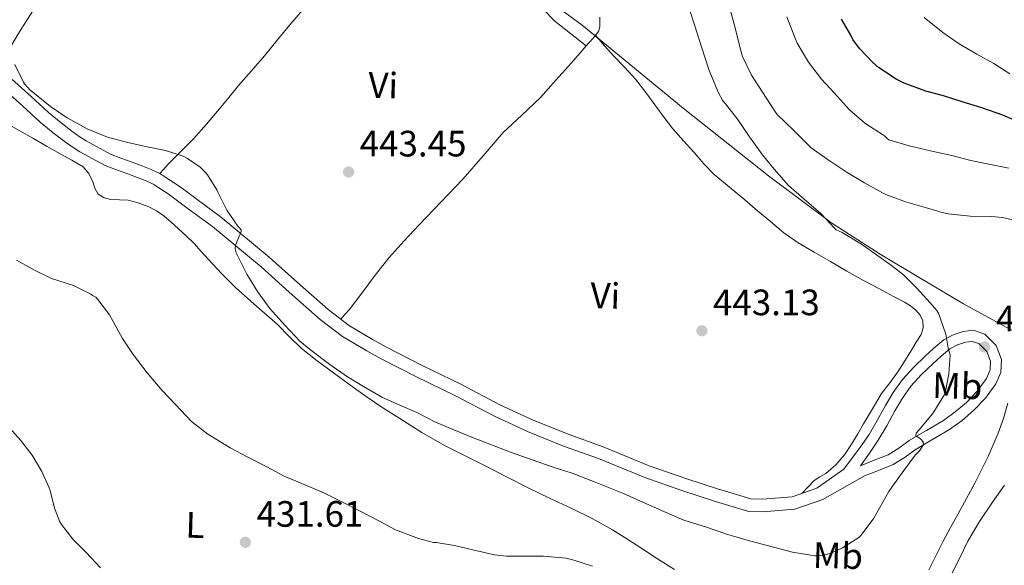
# Model space of a CAD drawing. Units: metres. Extents: x 559912 to 566803, y 4700931 to 4705619.
# Drawn here: x 562786 to 563055, y 4702582 to 4702731 of the extents above; entities that cross this region are included whole.
import ezdxf
from ezdxf.enums import TextEntityAlignment as Align

# ---------------------------------------------------------------- set-up
doc = ezdxf.new("R2010")
doc.units = ezdxf.units.M
doc.header["$MEASUREMENT"] = 0
doc.linetypes.add('DGN Style 3', pattern=[120.3314, 85.951, -34.3804])
for name, color, linetype, lineweight in [('Nivel 1', 7, 'Continuous', 0), ('Nivel 21', 7, 'Continuous', 0), ('Nivel 36', 7, 'Continuous', 0), ('Nivel 37', 7, 'Continuous', 0), ('Nivel 4', 7, 'Continuous', 0), ('Nivel 41', 7, 'Continuous', 0), ('Nivel 5', 7, 'Continuous', 0), ('Nivel 7', 7, 'Continuous', 0)]:
    doc.layers.add(name, color=color, linetype=linetype, lineweight=lineweight)
doc.styles.add('Style-Arial', font='txt')
doc.styles.add('Style-Arial Narrow', font='txt')

# ---------------------------------------------------------------- blocks, each defined once
blk = doc.blocks.new('5PATER')
at = {"layer": 'Nivel 7', "linetype": 'Continuous', "lineweight": 0}
h = blk.add_hatch(color=51, dxfattribs=at)
edge = h.paths.add_edge_path()
edge.add_ellipse((0, 0), major_axis=(-1.1, -1.11), ratio=0.999422, start_angle=0, end_angle=360)

msp = doc.modelspace()

# ---------------------------------------------------------------- linework, layer by layer
at = {"layer": 'Nivel 1', "color": 7, "linetype": 'Continuous', "lineweight": 0}
msp.add_polyline3d([(562753.72, 4702875.58, 445.98), (562794.86, 4702842.88, 446.03), (562809.54, 4702832.97, 445.78), (562821.13, 4702824.66, 445.28), (562830.81, 4702816.32, 445.03), (562844.86, 4702805.89, 445), (562862.13, 4702792.97, 444.44), (562877.85, 4702780.79, 444.69), (562889.47, 4702770.96, 444.79), (562905.27, 4702754.58, 445), (562916.87, 4702745.76, 445.05), (562939.55, 4702729.13, 445.15), (562967.03, 4702706.48, 442.22), (562990.38, 4702687.96, 440.25), (563007.64, 4702675.04, 439.86), (563020.76, 4702666.63, 439.79), (563031.43, 4702660.21, 439.38), (563043.52, 4702653.05, 438.78), (563063.16, 4702642.34, 437.17), (563098.5, 4702622.12, 433.44), (563139.99, 4702598.7, 422.63), (563187.28, 4702571.7, 412.36)], dxfattribs=at)
at = {"layer": 'Nivel 21', "color": 7, "linetype": 'DGN Style 3', "lineweight": 0}
for points in [[(562783.94, 4702714.38, 438.22), (562789.17, 4702709.62, 438.73), (562793.94, 4702705.29, 439.06), (562797.38, 4702702.47, 439.24), (562800.26, 4702700.18, 439.26), (562802.26, 4702698.76, 439.22), (562804.21, 4702697.56, 439.35), (562810.79, 4702693.93, 439.38), (562813.64, 4702692.86, 439.26), (562816.77, 4702691.77, 439.03), (562819.65, 4702690.65, 438.92), (562821.92, 4702689.77, 438.78), (562824.31, 4702688.62, 438.6), (562825.94, 4702687.59, 438.55), (562828.48, 4702685.9, 438.52), (562830.8, 4702684.23, 438.52), (562834.47, 4702681.54, 438.55), (562840.77, 4702676.87, 439.16), (562854.16, 4702665.83, 440.31), (562861.88, 4702658.87, 440.97), (562870.23, 4702651.48, 441.22), (562876.02, 4702647.02, 441.37), (562882.45, 4702643.26, 441.62), (562886.15, 4702641.21, 441.62), (562895.84, 4702636.22, 441.38), (562906.37, 4702631.11, 440.79), (562917.09, 4702625.5, 440.92), (562925.92, 4702621.42, 441.08), (562935.67, 4702617.5, 440.87), (562945.22, 4702614.04, 440.63), (562957.81, 4702608.87, 440.63)], [(562957.81, 4702608.87, 440.63), (562967.81, 4702605.38, 440.66), (562976.93, 4702602.42, 440.98), (562978.58, 4702601.93, 441.08), (562985.54, 4702599.85, 441.48), (562988.72, 4702599.74, 441.54), (562996.79, 4702600.42, 441.53), (563003.57, 4702602.73, 441.56), (563010.87, 4702607.94, 441.58), (563015.42, 4702614.03, 441.58), (563017.79, 4702617.42, 441.58), (563020.03, 4702621.23, 441.59), (563022.22, 4702625.3, 441.6), (563024.39, 4702628.9, 441.59), (563026.88, 4702632.45, 441.55), (563029.99, 4702635.82, 441.29), (563033.16, 4702638.85, 440.8), (563035.46, 4702641.01, 440.37), (563038.13, 4702643.24, 439.95), (563040.7, 4702644.64, 439.7), (563043.43, 4702645.49, 439.45), (563046.2, 4702645.85, 439.21), (563049.36, 4702644.79, 438.96), (563052.48, 4702641.67, 438.51), (563053.93, 4702637.88, 438.09)], [(563050.94, 4702637.42, 438.09), (563050.79, 4702635.02, 437.95), (563049.77, 4702632.7, 437.93), (563047.24, 4702629.23, 437.88), (563044.33, 4702626.17, 438.03), (563041.3, 4702623.56, 438.39), (563038.09, 4702621.23, 438.76), (563033.42, 4702618.46, 439.28), (563028.75, 4702615.73, 439.79), (563025.93, 4702613.67, 439.9), (563023, 4702611.89, 440.14), (563019.21, 4702610.37, 440.86), (563015.42, 4702608.85, 441.58)]]:
    msp.add_polyline3d(points, dxfattribs=at)
at = {"layer": 'Nivel 21', "color": 7, "linetype": 'Continuous', "lineweight": 0}
for points in [[(563053.93, 4702637.88, 438.09), (563053.71, 4702634.31, 437.95), (563052.35, 4702631.22, 437.93), (563049.52, 4702627.33, 437.88), (563046.37, 4702624.03, 438.03), (563043.14, 4702621.24, 438.39), (563039.72, 4702618.75, 438.76), (563034.92, 4702615.91, 439.28), (563030.37, 4702613.25, 439.79), (563027.58, 4702611.21, 439.9), (563024.33, 4702609.23, 440.14), (563020.31, 4702607.62, 440.86), (563016.52, 4702606.1, 441.74), (563005.16, 4702599.62, 441.56), (562997.5, 4702597.01, 441.53), (562988.81, 4702596.27, 441.54), (562984.97, 4702596.41, 441.48), (562978.58, 4702598.32, 441.13), (562975.9, 4702599.12, 440.98), (562966.71, 4702602.11, 440.66), (562956.58, 4702605.64, 440.63), (562943.97, 4702610.81, 440.63), (562934.43, 4702614.26, 440.87), (562924.55, 4702618.24, 441.08), (562915.56, 4702622.39, 440.92), (562904.81, 4702628.02, 440.79), (562894.3, 4702633.12, 441.38), (562884.52, 4702638.16, 441.62), (562880.74, 4702640.25, 441.62), (562874.08, 4702644.14, 441.37), (562868.02, 4702648.81, 441.22), (562859.57, 4702656.29, 440.97), (562851.9, 4702663.21, 440.31), (562838.64, 4702674.15, 439.16), (562832.42, 4702678.76, 438.55), (562828.79, 4702681.42, 438.52), (562826.52, 4702683.05, 438.52), (562824.06, 4702684.69, 438.55), (562822.63, 4702685.59, 438.6), (562820.55, 4702686.6, 438.78), (562818.4, 4702687.43, 438.92), (562815.58, 4702688.52, 439.03), (562812.46, 4702689.6, 439.26), (562809.34, 4702690.78, 439.38), (562802.47, 4702694.57, 439.35), (562800.35, 4702695.88, 439.22), (562798.18, 4702697.42, 439.26), (562795.21, 4702699.78, 439.24), (562791.68, 4702702.67, 439.06), (562786.85, 4702707.07, 438.73), (562781.68, 4702711.76, 438.22)], [(563015.42, 4702608.85, 441.58), (563017.85, 4702612.33, 441.58), (563020.28, 4702615.82, 441.58), (563022.61, 4702619.78, 441.59), (563024.79, 4702623.84, 441.6), (563026.87, 4702627.29, 441.59), (563029.2, 4702630.59, 441.55), (563032.1, 4702633.75, 441.29), (563035.2, 4702636.7, 440.8), (563037.43, 4702638.79, 440.37), (563039.8, 4702640.78, 439.95), (563041.86, 4702641.9, 439.7), (563044.06, 4702642.59, 439.45), (563045.9, 4702642.83, 439.21), (563047.76, 4702642.21, 438.96), (563049.94, 4702640.02, 438.51), (563050.94, 4702637.42, 438.09)]]:
    msp.add_polyline3d(points, dxfattribs=at)
at = {"layer": 'Nivel 36', "color": 92, "linetype": 'Continuous', "lineweight": 0}
for points in [[(562783.08, 4702722.4, 439.44), (562785.52, 4702726.61, 439.87), (562788.17, 4702730.78, 439.9), (562791.42, 4702735.83, 440.31), (562794.73, 4702740.78, 440.78), (562798.32, 4702745.88, 441.58), (562802.08, 4702750.86, 442.32), (562806.2, 4702756, 442.66), (562810.33, 4702761.14, 442.99), (562814.66, 4702766.76, 443.48), (562819.01, 4702772.37, 443.93), (562824.31, 4702778.4, 444.24), (562829.63, 4702784.42, 444.44), (562833.25, 4702788.91, 444.55), (562836.88, 4702793.41, 444.64), (562839.97, 4702797.25, 444.7), (562843.14, 4702801.04, 444.67), (562845.89, 4702804.18, 444.56), (562848.64, 4702807.32, 444.46)], [(562894.21, 4702770.7, 444.78), (562892.49, 4702768.59, 444.8), (562889.5, 4702764.91, 444.81), (562886.49, 4702761.23, 444.78), (562881.82, 4702755.01, 444.64), (562877.07, 4702748.85, 444.41), (562873.06, 4702744.36, 444.21), (562869.02, 4702739.9, 444.01), (562864.35, 4702734.59, 443.77), (562859.72, 4702729.25, 443.53), (562856.27, 4702725.01, 443.39), (562852.83, 4702720.77, 443.26), (562849.3, 4702716.69, 443.05), (562845.77, 4702712.61, 442.64), (562843.1, 4702709.39, 442.03), (562840.44, 4702706.18, 441.39), (562837, 4702702.1, 440.8), (562833.47, 4702698.11, 440.2), (562831.15, 4702695.7, 439.75), (562828.78, 4702693.33, 439.29), (562827.61, 4702692.21, 439.19), (562826.48, 4702691.06, 439.07), (562825.39, 4702689.84, 438.84), (562824.31, 4702688.62, 438.6)], [(562894.21, 4702770.7, 444.78), (562895.25, 4702768.54, 444.74), (562896.29, 4702766.38, 444.68), (562897.81, 4702764.01, 444.7), (562900.82, 4702760.96, 444.89), (562904.06, 4702758.09, 445.04), (562910.49, 4702752.11, 445.04), (562916.88, 4702746.09, 445.05), (562921.36, 4702741.69, 445.19), (562925.79, 4702737.23, 445.32), (562928.82, 4702733.6, 445.37), (562932.06, 4702730.19, 445.31), (562936.35, 4702726.84, 445.12), (562940.63, 4702723.49, 444.93)], [(562944.35, 4702731.27, 445.17), (562944.33, 4702729.92, 445.16), (562944.32, 4702728.64, 445.1), (562943.93, 4702727.41, 445.02), (562943.12, 4702726.35, 444.98)], [(562943.12, 4702726.35, 444.98), (562942.67, 4702725.77, 444.96), (562941.36, 4702724.32, 444.92), (562940.63, 4702723.49, 444.93)], [(562943.12, 4702726.35, 444.98), (562945.64, 4702723.49, 444.94), (562948.16, 4702720.62, 444.89), (562951.16, 4702717.56, 444.71), (562954.08, 4702714.41, 444.41), (562956.89, 4702710.74, 444.12), (562959.63, 4702707.04, 443.8), (562961.87, 4702703.9, 443.43), (562964.2, 4702700.81, 443.04), (562967.11, 4702697.54, 442.7), (562970.08, 4702694.33, 442.41), (562972.74, 4702691.28, 442.18), (562975.53, 4702688.4, 441.95), (562978.58, 4702685.8, 441.7), (562979.66, 4702684.88, 441.61), (562983.87, 4702681.41, 441.28), (562987.36, 4702678.49, 441.08), (562990.86, 4702675.57, 440.99), (562994.53, 4702672.48, 440.97), (562998.43, 4702669.71, 440.99), (563002.83, 4702667.15, 441.04), (563007.24, 4702664.61, 441.1), (563011.75, 4702662, 441.18), (563016.27, 4702659.41, 441.26), (563018.85, 4702658.03, 441.27), (563021.45, 4702656.69, 441.26), (563024.45, 4702655.09, 441.24), (563027.45, 4702653.49, 441.18), (563029.05, 4702652.5, 441.09), (563030.57, 4702651.31, 440.97), (563031.7, 4702649.98, 440.89), (563032.4, 4702648.43, 440.88), (563032.57, 4702646.53, 440.98), (563032, 4702644.72, 441.1), (563030.66, 4702642.58, 441.23), (563029.32, 4702640.45, 441.34), (563027.49, 4702637.48, 441.47), (563025.66, 4702634.53, 441.55), (563023.41, 4702631.55, 441.6), (563021.16, 4702628.56, 441.63), (563019.5, 4702625.81, 441.63), (563017.87, 4702623.05, 441.64), (563016.28, 4702620.33, 441.75), (563014.7, 4702617.61, 441.87), (563012.95, 4702614.73, 441.93), (563011.11, 4702611.89, 441.98), (563008.74, 4702609.13, 442.03), (563005.95, 4702606.75, 442.08), (563004.33, 4702605.85, 442.06), (563002.81, 4702604.86, 441.95), (563001.13, 4702603.1, 441.75), (562999.45, 4702601.33, 441.54)], [(562940.63, 4702723.49, 444.93), (562938.96, 4702721.57, 444.94), (562936.56, 4702718.83, 444.94), (562932.36, 4702714.09, 444.76), (562928.12, 4702709.39, 444.57), (562923.04, 4702704.59, 444.45), (562917.92, 4702699.82, 444.35), (562912.46, 4702693.45, 444.26), (562906.99, 4702687.09, 444.17), (562901.03, 4702680.88, 444.12), (562895.07, 4702674.67, 444.08), (562890.91, 4702670.25, 443.99), (562886.89, 4702665.7, 443.8), (562883.08, 4702660.88, 443.37), (562879.39, 4702656.02, 442.7), (562877.71, 4702653.68, 442.35), (562875.95, 4702651.42, 441.92), (562874.79, 4702650.14, 441.61), (562873.64, 4702648.85, 441.31)], [(562964.66, 4702580.58, 436.64), (562960.1, 4702583.5, 436.62), (562955.54, 4702586.43, 436.59), (562951.68, 4702588.9, 436.43), (562947.8, 4702591.34, 436.32), (562942.22, 4702594.48, 436.49), (562936.47, 4702597.33, 436.8), (562930.6, 4702600.07, 437.14), (562924.75, 4702602.86, 437.48), (562918.82, 4702605.89, 437.88), (562912.89, 4702608.93, 438.19), (562907.42, 4702611.66, 438.28), (562901.96, 4702614.42, 438.3), (562895.79, 4702617.95, 438.35), (562889.77, 4702621.74, 438.43), (562885.14, 4702624.7, 438.57), (562880.57, 4702627.74, 438.73), (562876.08, 4702630.94, 438.88), (562871.63, 4702634.21, 439.04), (562867.2, 4702637.5, 439.21), (562862.87, 4702640.93, 439.39), (562859.59, 4702644.16, 439.5), (562856.38, 4702647.47, 439.56), (562850.66, 4702652.41, 439.57), (562845, 4702657.44, 439.48), (562841.2, 4702661.29, 439.42), (562837.5, 4702665.22, 439.13), (562835.6, 4702667.39, 438.79), (562833.66, 4702669.54, 438.41), (562831.5, 4702671.62, 438.08), (562829.31, 4702673.63, 437.76), (562827.38, 4702675.36, 437.36), (562825.42, 4702677.04, 436.94), (562823.38, 4702678.46, 436.71), (562821.13, 4702679.63, 436.78), (562818.42, 4702680.66, 437.12), (562815.63, 4702681.33, 437.47), (562813.29, 4702681.48, 437.74), (562810.94, 4702681.58, 438), (562809.09, 4702681.96, 438.14), (562807.44, 4702682.96, 438.25), (562806.6, 4702684.64, 438.45), (562806.04, 4702686.38, 438.62), (562804.96, 4702688.62, 438.69), (562803.4, 4702690.45, 438.7), (562800.26, 4702692.27, 438.73), (562797.12, 4702694.03, 438.65), (562793.36, 4702696.13, 438.3), (562789.61, 4702698.24, 437.92), (562786.09, 4702700.26, 437.65), (562782.59, 4702702.32, 437.37)], [(563034.08, 4702580.5, 435.55), (563037.95, 4702588.3, 435.85), (563040.03, 4702592.04, 436.07), (563042.12, 4702595.77, 436.25), (563044.4, 4702599.92, 436.13), (563046.65, 4702604.08, 435.93), (563048.48, 4702607.74, 435.93), (563050.23, 4702611.44, 436.01), (563051.67, 4702614.56, 436.18), (563053.02, 4702617.73, 436.36), (563054.49, 4702621.8, 436.46), (563055.66, 4702625.95, 436.56)]]:
    msp.add_polyline3d(points, dxfattribs=at)
at = {"layer": 'Nivel 4', "color": 30, "linetype": 'Continuous', "lineweight": 30, "elevation": 425, "flags": 128}
msp.add_lwpolyline([(563059.71, 4702702.19), (563054.24, 4702704.54), (563048.51, 4702706.56), (563043.2, 4702708.16), (563038.09, 4702709.79), (563033.23, 4702711.13), (563027.39, 4702713.26), (563025.21, 4702714.41), (563020.35, 4702717.53), (563018.81, 4702718.93), (563015.13, 4702722.75), (563013.37, 4702725.23), (563012.78, 4702726.38), (563010.24, 4702730.78)], dxfattribs=at)
at = {"layer": 'Nivel 5', "color": 30, "linetype": 'Continuous', "lineweight": 0, "flags": 128}
for points, elevation in [([(562936.75, 4702606.85), (562942.6, 4702604.54), (562950.75, 4702601.31), (562956.23, 4702598.86), (562961.83, 4702596.35), (562967.24, 4702594.05), (562973.43, 4702592.11), (562978.44, 4702590.37), (562978.58, 4702590.33), (562983.91, 4702588.72), (562985.51, 4702588.3), (562991.7, 4702586.69), (562996.9, 4702585.3), (563002.98, 4702584.32), (563003.82, 4702584.32), (563005.8, 4702584.57), (563007.35, 4702585.02), (563010.55, 4702586.45), (563014.94, 4702589.26), (563015.61, 4702589.95), (563019.1, 4702594.54), (563023.13, 4702601.84), (563023.99, 4702602.99), (563027.24, 4702607.6), (563030.31, 4702611.73), (563031.5, 4702612.96), (563032.65, 4702614.65), (563032.51, 4702615.28), (563032.2, 4702615.9), (563031.74, 4702616.33), (563031.29, 4702616.56), (563030.52, 4702617.07), (563030.62, 4702617.79), (563031.39, 4702618.62), (563035.08, 4702623.05), (563035.4, 4702623.6), (563038.35, 4702628.3), (563038.51, 4702628.8), (563039.56, 4702633.92), (563039.88, 4702639.04), (563039.74, 4702639.79), (563039.37, 4702640.93), (563038.68, 4702644.77), (563036.73, 4702650.53), (563036.3, 4702651.21), (563034.44, 4702653.34), (563030.68, 4702657.39), (563027.16, 4702660.97), (563023.9, 4702663.57), (563015.74, 4702669.33), (563010.46, 4702672.54), (563008.76, 4702673.29), (563008.32, 4702673.74), (563004.6, 4702677.68), (563000.06, 4702681.65), (562995.79, 4702685.37), (562991.87, 4702689.82), (562988.73, 4702693.76), (562985.16, 4702698.65), (562981.85, 4702703.49), (562978.58, 4702707.62), (562977.92, 4702708.46), (562976.67, 4702710.69), (562974.14, 4702716.72), (562972.04, 4702723.21), (562970.22, 4702728.91), (562968.72, 4702733.69)], 440), ([(563059.23, 4702675.44), (563054.19, 4702676.67), (563051.28, 4702676.94), (563045.39, 4702677.02), (563039.37, 4702677.63), (563037.02, 4702678.17), (563036.51, 4702678.4), (563033.4, 4702679.29), (563027.74, 4702680.91), (563022.33, 4702682.88), (563021.4, 4702683.36), (563016.56, 4702686.13), (563011.77, 4702688.93), (563006.32, 4702692.54), (563001.96, 4702695.66), (563001.2, 4702696.46), (562997.23, 4702700.35), (562992.72, 4702704.73), (562992.04, 4702705.69), (562988.7, 4702710.85), (562985.69, 4702715.47), (562983.28, 4702720.59), (562982.72, 4702722.46), (562981.28, 4702728.4), (562979.58, 4702734.43)], 435), ([(563055.93, 4702690.08), (563050.48, 4702691.18), (563045.53, 4702692.19), (563040.32, 4702693.58), (563034.92, 4702694.73), (563028.73, 4702696.16), (563023.15, 4702697.87), (563022.67, 4702698.19), (563021.98, 4702698.91), (563021.45, 4702699.31), (563017.13, 4702701.98), (563016.57, 4702702.49), (563012.48, 4702706), (563008.22, 4702710.64), (563004.76, 4702714.4), (563001.23, 4702719.04), (562998.2, 4702724.17), (562997.71, 4702725.34), (562995.31, 4702731.44)], 430), ([(563056.19, 4702715.82), (563051.82, 4702718.68), (563047.21, 4702721.24), (563042.35, 4702724.01), (563037.9, 4702727.12), (563032.8, 4702731.2)], 420), ([(562784.76, 4702718.42), (562787.08, 4702713.55), (562787.39, 4702713.09), (562788.89, 4702711.41), (562789.64, 4702710.83), (562794.48, 4702706.96), (562799, 4702703.86), (562804.49, 4702700.8), (562809.98, 4702698.59), (562815.55, 4702697.14), (562820.83, 4702695.95), (562825.87, 4702694.9), (562830.67, 4702693.34), (562831.87, 4702692.72), (562835.31, 4702690.34), (562836.78, 4702688.94), (562837.31, 4702688.29), (562839.82, 4702684.22), (562840.22, 4702683.34), (562842.59, 4702678.62), (562845.53, 4702674.27), (562845.93, 4702673.94), (562846.44, 4702673.3), (562846.48, 4702672.77), (562846.24, 4702672.11), (562845.92, 4702671.57), (562844.89, 4702669.12), (562844.88, 4702668.08), (562845.16, 4702666.99), (562845.63, 4702665.86), (562848.01, 4702661.12), (562850.96, 4702656.46), (562854.33, 4702651.81), (562858.36, 4702647.28), (562862.51, 4702642.85), (562865.5, 4702640.4), (562870.63, 4702636.5), (562875.5, 4702633.14), (562879.82, 4702630.54), (562885.02, 4702627.52), (562889.79, 4702625.41), (562894.38, 4702623.39), (562899.34, 4702620.86), (562904.07, 4702618.85), (562909.56, 4702616.54), (562914.35, 4702614.77), (562919.95, 4702612.62), (562925.9, 4702610.48), (562931.64, 4702608.46), (562936.75, 4702606.85)], 440), ([(562785.23, 4702664.99), (562790.27, 4702662.14), (562794.78, 4702659.98), (562800.76, 4702658.06), (562805.47, 4702655.7), (562805.96, 4702655.34), (562806.83, 4702654.88), (562807.4, 4702654.29), (562810.56, 4702650.05), (562811.55, 4702648.29), (562814.14, 4702643.57), (562816.99, 4702639.25), (562820.83, 4702634.26), (562824.97, 4702629.38), (562828.52, 4702625.58), (562832.97, 4702620.94), (562837.37, 4702617.5), (562838.33, 4702616.93), (562843.48, 4702613.81), (562848.33, 4702611.26), (562853.48, 4702608.61), (562858.2, 4702606.02), (562864.15, 4702603.6), (562869.21, 4702601.38), (562873.98, 4702599.04), (562878.94, 4702596.45), (562884.06, 4702593.84), (562888.62, 4702591.41), (562894.84, 4702588.98), (562898.97, 4702587.94), (562899.64, 4702587.9), (562904.65, 4702587.07), (562909.69, 4702585.97), (562915.59, 4702584.56), (562918.82, 4702584.22), (562923.94, 4702584.19), (562928.97, 4702584.19), (562935.14, 4702583.63), (562937.24, 4702583.14), (562942.36, 4702581.5)], 435), ([(562782.62, 4702619.92), (562786.27, 4702615.82), (562789.43, 4702611.79)], 430), ([(562789.43, 4702611.79), (562792.14, 4702607.34), (562794.14, 4702602.86), (562794.33, 4702602.14), (562795.54, 4702597.26), (562797.03, 4702593.54), (562797.42, 4702592.88), (562800.6, 4702588.86), (562804.17, 4702585.23), (562808.09, 4702580.99)], 430), ([(563039.26, 4702577.31), (563042.49, 4702583.57), (563044.73, 4702588.29), (563047.93, 4702593.65), (563051.45, 4702598.96), (563054.7, 4702603.6)], 435)]:
    msp.add_lwpolyline(points, dxfattribs=dict(at, elevation=elevation))

# ---------------------------------------------------------------- block references
at = {"layer": 'Nivel 7', "color": 51, "linetype": 'Continuous', "lineweight": 0}
for p in [(562875.79, 4702689.04, 443.45), (562972.17, 4702645.71, 443.13), (563049.29, 4702641.29, 438.52), (562847.62, 4702587.98, 431.61)]:
    msp.add_blockref('5PATER', p, dxfattribs=at)

# ---------------------------------------------------------------- texts
at = {"layer": 'Nivel 37', "color": 92, "linetype": 'Continuous', "lineweight": 0, "style": 'Style-Arial Narrow'}
for s, p in [('Vi', (562885.22, 4702712.7, 444.03)), ('Vi', (562945.82, 4702655.29, 443.21)), ('Mb', (563041.86, 4702630.69, 439.13)), ('L', (562833.9, 4702592.7, 432.04)), ('Mb', (563009.27, 4702584.34, 439.75))]:
    msp.add_text(s, height=7, rotation=358.29, dxfattribs=at).set_placement(p, align=Align.MIDDLE_CENTER)
at = {"layer": 'Nivel 41', "color": 7, "linetype": 'Continuous', "lineweight": 0, "style": 'Style-Arial'}
for s, p in [('443.45', (562878.8, 4702693.29, 443.45)), ('443.13', (562975.18, 4702649.96, 443.13)), ('438.52', (563052.36, 4702645.54, 438.52)), ('431.61', (562850.68, 4702592.23, 431.61))]:
    msp.add_text(s, height=7, dxfattribs=at).set_placement(p)

doc.saveas('drawing.dxf')
